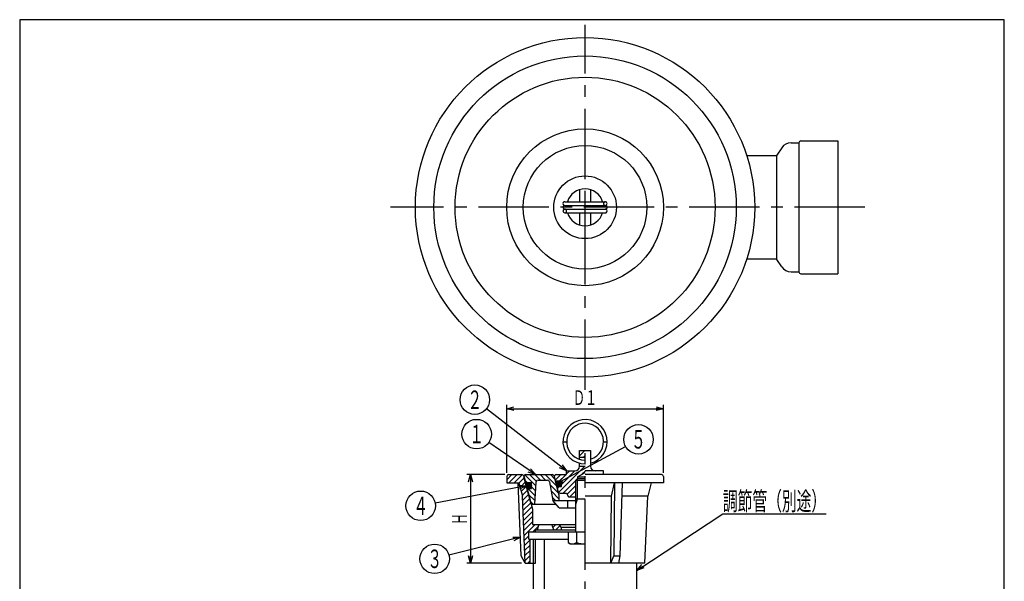
# Model space of a CAD drawing. Extents: x -812 to -278, y 885 to 1625.
# Drawn here: x -812 to -278, y 1321 to 1625 of the extents above; entities that cross this region are included whole.
import ezdxf
from ezdxf.enums import TextEntityAlignment as Align

# ---------------------------------------------------------------- set-up
doc = ezdxf.new("R2010")
doc.units = 0
doc.header["$LTSCALE"] = 2
doc.header["$PDMODE"] = 65
doc.header["$PDSIZE"] = 0.2
for name, pattern in [('CENTER2', [28.575, 19.05, -3.175, 3.175, -3.175]), ('DIVIDE', [1.25, 0.5, -0.25, 0, -0.25, 0, -0.25]), ('HIDDEN', [9.525, 6.35, -3.175])]:
    doc.linetypes.add(name, pattern=pattern)
doc.layers.get('0').update_dxf_attribs({"linetype": 'CONTINUOUS'})
doc.layers.get('DEFPOINTS').update_dxf_attribs({"color": 3, "linetype": 'DIVIDE'})
doc.layers.add('1', color=7, linetype='CONTINUOUS')
doc.styles.add('DIMSTANDARD', font='MONOTXT.shx', dxfattribs={"bigfont": 'EXTFONT.shx'})
doc.styles.get("Standard").update_dxf_attribs({"font": 'MONOTXT.shx', "width": 0.8, "bigfont": 'EXTFONT.shx'})
doc.dimstyles.new('DIMSTYEX_10', dxfattribs={"dimscale": 2, "dimtxt": 3.584, "dimasz": 2, "dimexe": 1, "dimexo": 1, "dimgap": 1, "dimtad": 3, "dimdec": 3, "dimdsep": 46, "dimtxsty": 'DIMSTANDARD', "dimblk1": 'OPEN30', "dimblk2": 'OPEN30', "dimsah": 1, "dimcen": 0, "dimclrd": 3, "dimclre": 3, "dimclrt": 2, "dimazin": 2, "dimtfac": 0.65, "dimtdec": 3, "dimtofl": 0, "dimtmove": 0, "dimatfit": 3, "dimfxl": 1, "dimtolj": 1, "dimtzin": 0, "dimlwd": -1, "dimlwe": -1, "dimarcsym": 0})
doc.dimstyles.new('DIMSTYEX_8', dxfattribs={"dimscale": 2, "dimtxt": 5, "dimasz": 2, "dimexe": 1, "dimexo": 1, "dimgap": 1, "dimtad": 3, "dimdsep": 46, "dimtxsty": 'DIMSTANDARD', "dimcen": 0, "dimclrd": 7, "dimclre": 7, "dimclrt": 2, "dimazin": 2, "dimtfac": 0.65, "dimtdec": 4, "dimtofl": 0, "dimtmove": 0, "dimatfit": 3, "dimldrblk": 'OPEN30', "dimfxl": 1, "dimtolj": 1, "dimtzin": 0, "dimlwd": -1, "dimlwe": -1, "dimarcsym": 0})
doc.dimstyles.new('DIMSTYEX_9', dxfattribs={"dimscale": 2, "dimtxt": 3.584, "dimasz": 2, "dimexe": 1, "dimexo": 1, "dimgap": 1, "dimtad": 3, "dimdec": 3, "dimdsep": 46, "dimtxsty": 'DIMSTANDARD', "dimblk1": 'OPEN30', "dimblk2": 'OPEN30', "dimsah": 1, "dimcen": 0, "dimclrd": 3, "dimclre": 3, "dimclrt": 2, "dimazin": 2, "dimtfac": 0.65, "dimtdec": 3, "dimtofl": 0, "dimtmove": 0, "dimatfit": 3, "dimfxl": 1, "dimtolj": 1, "dimtzin": 0, "dimlwd": -1, "dimlwe": -1, "dimarcsym": 0})

# ---------------------------------------------------------------- blocks, each defined once
blk = doc.blocks.new('_OPEN30')
at = {"color": 0, "linetype": 'BYBLOCK', "lineweight": -2}
for p, q in [((-1, 0.27), (0, 0)), ((0, 0), (-1, -0.27)), ((0, 0), (-1, 0))]:
    blk.add_line(p, q, dxfattribs=at)
blk = doc.blocks.new('*D11')
at = {"layer": '1', "color": 3, "linetype": 'BYBLOCK'}
for p, q in [((-548.3, 1379.87), (-548.3, 1416.62)), ((-463.3, 1379.87), (-463.3, 1416.62)), ((-548.3, 1414.62), (-463.3, 1414.62))]:
    blk.add_line(p, q, dxfattribs=at)
at = {"layer": 'DEFPOINTS', "color": 3, "linetype": 'BYBLOCK'}
for p in [(-463.3, 1414.62), (-548.3, 1377.87), (-463.3, 1377.87)]:
    blk.add_point(p, dxfattribs=at)
at = {"layer": '1', "color": 3, "linetype": 'BYBLOCK', "xscale": 3.939231012, "yscale": 3.939231012, "zscale": 3.939231012, "rotation": 180}
blk.add_blockref('_OPEN30', (-548.3, 1414.62), dxfattribs=at)
at = {"layer": '1', "color": 3, "linetype": 'BYBLOCK', "xscale": 3.939231012, "yscale": 3.939231012, "zscale": 3.939231012}
blk.add_blockref('_OPEN30', (-463.3, 1414.62), dxfattribs=at)
at = {"layer": '1', "color": 2, "linetype": 'BYBLOCK', "width": 0.760369}
blk.add_text('Ｄ１', height=8, dxfattribs=at).set_placement((-512.4, 1416.62), (-499.2, 1416.62), align=Align.FIT)
blk = doc.blocks.new('*D12')
at = {"layer": '1', "color": 3, "linetype": 'BYBLOCK'}
for p, q in [((-549.3, 1378.87), (-569.88, 1378.87)), ((-567.88, 1378.87), (-567.88, 1330.87)), ((-540.3, 1330.87), (-569.88, 1330.87))]:
    blk.add_line(p, q, dxfattribs=at)
at = {"layer": 'DEFPOINTS', "color": 3, "linetype": 'BYBLOCK'}
for p in [(-547.3, 1378.87), (-567.88, 1330.87), (-538.3, 1330.87)]:
    blk.add_point(p, dxfattribs=at)
at = {"layer": '1', "color": 3, "linetype": 'BYBLOCK', "xscale": 3.939231012, "yscale": 3.939231012, "zscale": 3.939231012}
for p, rotation in [((-567.88, 1378.87), 90), ((-567.88, 1330.87), 270)]:
    blk.add_blockref('_OPEN30', p, dxfattribs=dict(at, rotation=rotation))
at = {"layer": '1', "color": 2, "linetype": 'BYBLOCK', "width": 0.75}
blk.add_text('Ｈ', height=8, rotation=90, dxfattribs=at).set_placement((-569.88, 1351.87), (-569.88, 1357.87), align=Align.FIT)
blk = doc.blocks.new('BALN0')
at = {"layer": '1', "color": 7, "linetype": 'CONTINUOUS'}
blk.add_circle((-49.78, 38.59), 8, dxfattribs=at)
at = {"layer": '1', "color": 2, "linetype": 'CONTINUOUS', "width": 0.8}
blk.add_text('２', height=10, dxfattribs=at).set_placement((-53.78, 33.59), (-45.78, 33.59), align=Align.FIT)
at = {"layer": '1', "color": 7, "linetype": 'CONTINUOUS'}
blk.add_leader([(0, 0), (-43.46, 33.69)], dimstyle='DIMSTYEX_8', dxfattribs=at)
blk = doc.blocks.new('BALN1')
at = {"layer": '1', "color": 7, "linetype": 'CONTINUOUS'}
blk.add_circle((-31.92, 21.96), 8, dxfattribs=at)
at = {"layer": '1', "color": 2, "linetype": 'CONTINUOUS', "width": 0.8}
blk.add_text('１', height=10, dxfattribs=at).set_placement((-35.92, 16.96), (-27.92, 16.96), align=Align.FIT)
at = {"layer": '1', "color": 7, "linetype": 'CONTINUOUS'}
blk.add_leader([(0, 0), (-25.33, 17.42)], dimstyle='DIMSTYEX_8', dxfattribs=at)
blk = doc.blocks.new('BALN2')
at = {"layer": '1', "color": 7, "linetype": 'CONTINUOUS'}
blk.add_circle((-46.49, -11.74), 8, dxfattribs=at)
at = {"layer": '1', "color": 2, "linetype": 'CONTINUOUS', "width": 0.8}
blk.add_text('３', height=10, dxfattribs=at).set_placement((-50.49, -16.74), (-42.49, -16.74), align=Align.FIT)
at = {"layer": '1', "color": 7, "linetype": 'CONTINUOUS'}
blk.add_leader([(0, 0), (-38.73, -9.78)], dimstyle='DIMSTYEX_8', dxfattribs=at)
blk = doc.blocks.new('BALN5')
at = {"layer": '1', "color": 7, "linetype": 'CONTINUOUS'}
blk.add_circle((-57.33, -10.89), 8, dxfattribs=at)
at = {"layer": '1', "color": 2, "linetype": 'CONTINUOUS', "width": 0.8}
blk.add_text('４', height=10, dxfattribs=at).set_placement((-61.33, -15.89), (-53.33, -15.89), align=Align.FIT)
at = {"layer": '1', "color": 7, "linetype": 'CONTINUOUS'}
blk.add_leader([(0, 0), (-49.47, -9.4)], dimstyle='DIMSTYEX_8', dxfattribs=at)
blk = doc.blocks.new('BALN6')
at = {"layer": '1', "color": 7, "linetype": 'CONTINUOUS'}
blk.add_circle((44.55, 24.11), 8, dxfattribs=at)
at = {"layer": '1', "color": 2, "linetype": 'CONTINUOUS', "width": 0.8}
blk.add_text('５', height=10, dxfattribs=at).set_placement((40.55, 19.11), (48.55, 19.11), align=Align.FIT)
at = {"layer": '1', "color": 7, "linetype": 'CONTINUOUS'}
blk.add_leader([(0, 0), (37.51, 20.31)], dimstyle='DIMSTYEX_8', dxfattribs=at)

msp = doc.modelspace()

# ---------------------------------------------------------------- hatches: boundary and pattern name
at = {"layer": '1', "linetype": 'CONTINUOUS'}
h = msp.add_hatch(dxfattribs=at)
h.set_pattern_fill('_U', scale=2, angle=45, style=0, pattern_type=0)
h.set_pattern_definition([(45, (-508.8037, 1391.8734), (-1.41421, 1.41421), [])])
h.paths.add_polyline_path([(-505.8037, 1391.8734), (-508.8037, 1391.8734), (-508.8037, 1388.3734), (-505.8037, 1388.3734)])
edge = h.paths.add_edge_path()
edge.add_line((-505.8037, 1383.3734), (-508.8037, 1383.3734))
edge.add_arc((-511.3037, 1383.3734), 2.5, 270, 360, ccw=False)
edge.add_line((-511.3037, 1380.8734), (-515.8037, 1380.8734))
edge.add_line((-515.8037, 1380.8734), (-515.8037, 1378.8734))
edge.add_line((-515.8037, 1378.8734), (-521.5004, 1378.8734))
edge.add_arc((-521.5004, 1377.8734), 1, 90, -165.800115)
edge.add_line((-522.4699, 1377.6281), (-521.8657, 1375.3734))
edge.add_line((-521.8658, 1375.3734), (-518.6639, 1375.3734))
edge.add_line((-518.6639, 1375.3734), (-518.6639, 1372.3734))
edge.add_line((-518.6639, 1372.3734), (-521.062, 1372.3734))
edge.add_line((-521.0619, 1372.3734), (-520.3191, 1369.6012))
edge.add_arc((-519.3568, 1369.8734), 1, -164.199885, -90)
edge.add_line((-519.3568, 1368.8734), (-515.8037, 1368.8734))
edge.add_line((-515.8037, 1368.8734), (-514.8037, 1366.8734))
edge.add_line((-514.8037, 1366.8734), (-510.8037, 1366.8734))
edge.add_line((-510.8037, 1366.8734), (-510.8037, 1375.8734))
edge.add_line((-510.8037, 1375.8734), (-509.9917, 1376.6854))
edge.add_line((-509.9917, 1376.6854), (-509.9917, 1377.6854))
edge.add_line((-509.9917, 1377.6854), (-505.8037, 1380.1034))
edge.add_line((-505.8037, 1380.1034), (-505.8037, 1383.3734))
h = msp.add_hatch(dxfattribs=at)
h.set_pattern_fill('_U', scale=2, angle=45, style=0, pattern_type=0)
h.set_pattern_definition([(45, (-505.8037, 1330.8734), (-1.414214, 1.414214), [])])
edge = h.paths.add_edge_path()
edge.add_arc((-540.071, 1377.8734), 1, 15, 90)
edge.add_line((-540.071, 1378.8734), (-547.3037, 1378.8734))
edge.add_arc((-547.3037, 1377.8734), 1, 90, 180)
edge.add_line((-548.3037, 1377.8734), (-548.3037, 1374.3734))
edge.add_line((-548.3037, 1374.3734), (-541.7214, 1374.3734))
edge.add_line((-541.7214, 1374.3734), (-539.8037, 1367.2165))
edge.add_line((-539.8037, 1367.2165), (-538.3037, 1330.8734))
edge.add_line((-538.3037, 1330.8734), (-535.6172, 1330.8734))
edge.add_line((-535.6172, 1330.8734), (-535.6172, 1343.8734))
edge.add_line((-535.6172, 1343.8734), (-536.3037, 1343.8734))
edge.add_line((-536.3037, 1343.8734), (-536.3037, 1347.8734))
edge.add_line((-536.3037, 1347.8734), (-532.8037, 1347.8734))
edge.add_line((-532.8037, 1347.8734), (-532.8037, 1348.8734))
edge.add_line((-532.8037, 1348.8734), (-531.8037, 1348.8734))
edge.add_line((-531.8037, 1348.8734), (-530.8037, 1351.8734))
edge.add_line((-530.8037, 1351.8734), (-534.3037, 1351.8734))
edge.add_line((-534.3037, 1351.8734), (-534.3037, 1360.2132))
edge.add_line((-534.3037, 1360.2132), (-539.1051, 1378.1323))
h.paths.add_polyline_path([(-519.8037, 1351.8734), (-523.8037, 1351.8734), (-522.8037, 1348.8734), (-518.8037, 1348.8734), (-518.8037, 1350.3734)])
h = msp.add_hatch(dxfattribs=at)
h.set_pattern_fill('_U', scale=2, angle=315, style=0, pattern_type=0)
h.set_pattern_definition([(315, (-530.2302, 1378.8737), (1.41421, 1.41421), [])])
edge = h.paths.add_edge_path()
edge.add_line((-520.3228, 1369.6146), (-522.4664, 1377.6146))
edge.add_arc((-521.5004, 1377.8734), 1, 194.199885, 195, ccw=False)
edge.add_line((-522.4699, 1377.6281), (-522.605, 1378.1323))
edge.add_arc((-523.5709, 1377.8734), 1, 15, 90)
edge.add_line((-523.5709, 1378.8734), (-538.0004, 1378.8734))
edge.add_arc((-538.0004, 1377.8738), 1, 90, -165)
edge.add_line((-538.9664, 1377.615), (-538.0979, 1374.3738))
edge.add_line((-538.0979, 1374.3738), (-534.896, 1374.3738))
edge.add_line((-534.896, 1374.3738), (-534.896, 1371.3738))
edge.add_line((-534.896, 1371.3738), (-537.294, 1371.3738))
edge.add_line((-537.294, 1371.3738), (-535.2151, 1363.615))
edge.add_arc((-534.2492, 1363.8738), 1, -165, -90)
edge.add_line((-534.2492, 1362.8738), (-533.0165, 1362.8738))
edge.add_line((-533.0165, 1362.8738), (-532.2626, 1374.9362))
edge.add_arc((-531.2645, 1374.8738), 1, 450, 536.423666, ccw=False)
edge.add_line((-531.2645, 1375.8738), (-526.1382, 1375.8738))
edge.add_arc((-526.1382, 1374.8738), 1, 370.304846, 450, ccw=False)
edge.add_line((-525.1544, 1375.0527), (-523.3037, 1364.8738))
edge.add_line((-523.3037, 1364.8738), (-519.8037, 1364.8738))
edge.add_line((-519.8037, 1364.8738), (-519.8037, 1367.6777))
edge.add_line((-519.8037, 1367.6777), (-520.3191, 1369.6012))
edge.add_arc((-519.3568, 1369.8734), 1, 195, 195.800115, ccw=False)
h = msp.add_hatch(dxfattribs=at)
h.set_pattern_fill('_U', scale=2, angle=315, style=0, pattern_type=0)
h.set_pattern_definition([(315, (-530.2305, 1378.8738), (1.4142, 1.4142), [])])
edge = h.paths.add_edge_path()
edge.add_arc((-523.5709, 1377.8734), 1, 15, 90)
edge.add_line((-523.5709, 1378.8734), (-530.2305, 1378.8734))
edge.add_line((-530.2305, 1378.8734), (-527.2308, 1375.8737))
edge.add_line((-527.2308, 1375.8737), (-526.1382, 1375.8737))
edge.add_arc((-526.1382, 1374.8737), 1, 370.304846, 450, ccw=False)
edge.add_line((-525.1544, 1375.0526), (-524.8754, 1373.5183))
edge.add_line((-524.8754, 1373.5183), (-520.0853, 1368.7282))
edge.add_line((-520.0853, 1368.7282), (-522.605, 1378.1321))
h = msp.add_hatch(dxfattribs=at)
h.set_pattern_fill('_U', scale=0.6, angle=45, style=0, double=1, pattern_type=0)
h.set_pattern_definition([(45, (-536.25935, 1372.87367), (-0.42426, 0.42426), []), (315, (-536.25935, 1372.87367), (0.42426, 0.42426), [])])
edge = h.paths.add_edge_path()
edge.add_line((-534.896, 1372.747), (-534.896, 1373.0007))
edge.add_ellipse((-536.2592, 1372.8738), major_axis=(0, 1.5), ratio=0.91206576, start_angle=-84.683559, end_angle=264.683559)
h = msp.add_hatch(dxfattribs=at)
h.set_pattern_fill('_U', scale=0.6, angle=45, style=0, double=1, pattern_type=0)
h.set_pattern_definition([(45, (-520.0273, 1373.8733), (-0.42426, 0.42426), []), (315, (-520.0273, 1373.8733), (0.42426, 0.42426), [])])
edge = h.paths.add_edge_path()
edge.add_line((-518.6639, 1373.7466), (-518.6639, 1374.0003))
edge.add_ellipse((-520.0271, 1373.8734), major_axis=(0, 1.5), ratio=0.91206576, start_angle=-84.683559, end_angle=264.683559)

# ---------------------------------------------------------------- linework, layer by layer
at = {"layer": '1', "color": 7, "linetype": 'CONTINUOUS'}
for p, q in [((-278.4342, 1625.4264), (-812.4342, 1625.4264)), ((-812.4342, 1625.4264), (-812.4342, 885.4264)), ((-278.4342, 885.4264), (-278.4342, 1625.4264)), ((-388.8037, 1559.7613), (-368.8037, 1559.7613)), ((-368.8037, 1559.7613), (-368.8037, 1487.7613)), ((-399.1101, 1556.0514), (-401.8037, 1552.0156)), ((-394.0927, 1558.7613), (-389.8037, 1558.7613)), ((-389.8037, 1558.7613), (-389.8037, 1488.7613)), ((-418.1681, 1551.7613), (-401.8037, 1551.7613)), ((-401.8037, 1495.5069), (-401.8037, 1552.0156)), ((-508.8037, 1533.3006), (-508.8037, 1526.7633)), ((-502.8037, 1533.3006), (-502.8037, 1526.7633)), ((-516.894, 1524.7674), (-494.8037, 1524.7633)), ((-516.8037, 1526.7633), (-494.8037, 1526.7633)), ((-516.8037, 1522.7633), (-494.978, 1522.748)), ((-516.8037, 1520.7633), (-494.8037, 1520.7633)), ((-508.8037, 1520.7633), (-508.8037, 1514.2219)), ((-502.8037, 1520.7633), (-502.8037, 1514.2219)), ((-418.1681, 1495.7613), (-401.8037, 1495.7613)), ((-399.1101, 1491.4711), (-401.8037, 1495.5069)), ((-394.0927, 1488.7613), (-389.8037, 1488.7613)), ((-388.8037, 1487.7613), (-368.8037, 1487.7613)), ((-517.8037, 1396.7176), (-515.8037, 1396.7176)), ((-495.8037, 1396.7176), (-493.8037, 1396.7176)), ((-508.8037, 1387.1783), (-508.8037, 1391.8734)), ((-508.8037, 1391.8734), (-502.8037, 1391.8734)), ((-502.8037, 1391.8734), (-502.8037, 1383.3734)), ((-508.8037, 1388.3734), (-505.8037, 1388.3734)), ((-508.8037, 1383.3734), (-508.8037, 1385.0987)), ((-508.8037, 1383.3734), (-505.8037, 1383.3734)), ((-548.3037, 1377.8734), (-548.3037, 1374.3734)), ((-547.3037, 1378.8734), (-540.071, 1378.8734)), ((-539.1051, 1378.1323), (-534.3037, 1360.2132)), ((-538.0004, 1378.8734), (-523.5709, 1378.8734)), ((-519.8037, 1367.6777), (-522.605, 1378.1323)), ((-521.5004, 1378.8734), (-515.8037, 1378.8734)), ((-515.8037, 1380.8734), (-511.3037, 1380.8734)), ((-515.8037, 1378.8734), (-515.8037, 1380.8734)), ((-509.9917, 1377.6854), (-505.8037, 1380.1034)), ((-495.8037, 1380.8734), (-505.8037, 1380.8734)), ((-473.6069, 1378.8738), (-505.8037, 1378.8738)), ((-464.3037, 1378.8734), (-505.8037, 1378.8734)), ((-495.8037, 1378.8734), (-495.8037, 1380.8734)), ((-490.1069, 1378.8734), (-495.8037, 1378.8734)), ((-463.3037, 1377.8734), (-463.3037, 1374.3734)), ((-548.3037, 1374.3734), (-541.7214, 1374.3734)), ((-540.4705, 1334.8734), (-542.1008, 1374.3734)), ((-541.7214, 1374.3734), (-539.8037, 1367.2165)), ((-535.2151, 1363.615), (-538.9664, 1377.615)), ((-534.896, 1374.3738), (-538.0979, 1374.3738)), ((-534.896, 1371.3738), (-534.896, 1374.3738)), ((-533.0165, 1362.8738), (-532.2626, 1374.9362)), ((-531.2645, 1375.8738), (-526.1382, 1375.8738)), ((-525.1544, 1375.0527), (-523.3037, 1364.8738)), ((-520.3228, 1369.6146), (-522.4664, 1377.6146)), ((-518.6639, 1375.3734), (-521.8658, 1375.3734)), ((-518.6639, 1372.3734), (-518.6639, 1375.3734)), ((-510.8037, 1375.8734), (-509.9917, 1376.6854)), ((-510.8037, 1347.6854), (-510.8037, 1375.8734)), ((-510.8037, 1375.8734), (-505.8037, 1375.8734)), ((-510.8037, 1375.8734), (-505.8037, 1375.8734)), ((-509.9917, 1377.6854), (-505.8037, 1377.6854)), ((-509.9917, 1377.6854), (-509.9917, 1376.6854)), ((-509.9917, 1376.6854), (-505.8037, 1376.6854)), ((-463.3037, 1374.3734), (-505.8037, 1374.3734)), ((-491.4852, 1367.2165), (-489.877, 1374.3734)), ((-489.877, 1374.3734), (-490.2325, 1334.8734)), ((-486.7684, 1334.8734), (-485.5469, 1374.3734)), ((-469.886, 1374.3734), (-471.8037, 1367.2165)), ((-538.3037, 1330.8734), (-539.8037, 1367.2165)), ((-537.294, 1371.3738), (-534.896, 1371.3738)), ((-521.062, 1372.3734), (-518.6639, 1372.3734)), ((-519.8037, 1364.8738), (-519.8037, 1367.6777)), ((-519.3568, 1368.8734), (-515.8037, 1368.8734)), ((-515.8037, 1368.8734), (-514.8037, 1366.8734)), ((-491.4852, 1367.2165), (-505.8037, 1367.2165)), ((-491.7669, 1330.8734), (-491.4852, 1367.2165)), ((-471.8037, 1367.2165), (-485.6813, 1367.2165)), ((-473.3037, 1330.8734), (-471.8037, 1367.2165)), ((-534.2492, 1362.8738), (-521.5537, 1362.8738)), ((-523.3037, 1364.8738), (-510.8037, 1364.8738)), ((-519.8037, 1360.8738), (-523.3037, 1364.8738)), ((-515.3037, 1364.8738), (-515.3037, 1360.8738)), ((-514.8037, 1366.8734), (-510.8037, 1366.8734)), ((-511.0537, 1364.8738), (-511.0537, 1360.8738)), ((-510.8037, 1365.6854), (-505.8037, 1365.6854)), ((-534.3037, 1360.2132), (-534.3037, 1351.8734)), ((-519.8037, 1360.8738), (-510.8037, 1360.8738)), ((-534.3037, 1351.8734), (-510.8037, 1351.8734)), ((-530.8037, 1351.8734), (-531.8037, 1348.8734)), ((-522.8037, 1348.8734), (-523.8037, 1351.8734)), ((-518.8037, 1350.3734), (-519.8037, 1351.8734)), ((-536.3037, 1347.8734), (-510.8037, 1347.8734)), ((-536.3037, 1343.8734), (-536.3037, 1347.8734)), ((-532.8037, 1348.8734), (-532.8037, 1347.8734)), ((-532.8037, 1348.8734), (-510.8037, 1348.8734)), ((-518.8037, 1350.3734), (-510.8037, 1350.3734)), ((-518.8037, 1350.3734), (-518.8037, 1348.8734)), ((-515.0413, 1347.6854), (-515.0413, 1342)), ((-505.8037, 1347.6854), (-515.0413, 1347.6854)), ((-510.4225, 1347.6854), (-510.4225, 1342)), ((-536.3037, 1343.8734), (-515.0413, 1343.8734)), ((-535.6172, 1330.8734), (-535.6172, 1343.8734)), ((-533.8037, 1290.5277), (-533.8037, 1343.8734)), ((-532.6802, 1330.8734), (-532.6802, 1343.8734)), ((-527.8037, 1193.8738), (-527.8037, 1343.8734)), ((-515.0413, 1342), (-513.8037, 1341.2854)), ((-513.8037, 1341.2854), (-505.8037, 1341.2854)), ((-538.3037, 1330.8734), (-540.4705, 1334.8734)), ((-538.3037, 1330.8734), (-532.6802, 1330.8734)), ((-473.3037, 1330.8734), (-505.8037, 1330.8734)), ((-491.7669, 1330.8734), (-490.2325, 1334.8734)), ((-490.2325, 1334.8734), (-486.7684, 1334.8734)), ((-487.4368, 1330.8734), (-486.7684, 1334.8734)), ((-477.8037, 1309.8738), (-477.8037, 1330.8734))]:
    msp.add_line(p, q, dxfattribs=at)
at = {"layer": '1', "color": 7, "linetype": 'CENTER2'}
for p, q in [((-505.8037, 1424.7893), (-505.8037, 1622.7202)), ((-505.8037, 1517.5456), (-505.8037, 1529.6255)), ((-354.0412, 1523.7613), (-611.3227, 1523.7613)), ((-505.8037, 1155.8738), (-505.8037, 1390.4325))]:
    msp.add_line(p, q, dxfattribs=at)
at = {"layer": '1', "color": 3, "linetype": 'CONTINUOUS'}
for p, q in [((-509.9917, 1365.6854), (-509.9917, 1376.6854)), ((-510.8037, 1362.6854), (-509.9917, 1365.6854))]:
    msp.add_line(p, q, dxfattribs=at)
at = {"layer": '1', "color": 7, "linetype": 'CONTINUOUS'}
for radius in [92, 82, 70.5, 42.5, 33.5, 17]:
    msp.add_circle((-505.8037, 1523.7613), radius, dxfattribs=at)
for centre, radius, start, end in [((-388.8037, 1558.7613), 1, 90, 180), ((-394.0927, 1552.7613), 6, 90, 146.745919), ((-505.8037, 1523.7613), 10, 17.469937, 162.530063), ((-516.8037, 1525.7633), 1, 84.984804, -90), ((-516.8037, 1523.7633), 1, 90, -90), ((-516.8037, 1521.7633), 1, 90, -90), ((-494.8037, 1523.7633), 1, -100.367641, 90), ((-494.8037, 1521.7633), 1, -100.367641, 100.041428), ((-494.8037, 1525.7633), 1, -90, 90), ((-505.8037, 1523.7613), 10, -162.55473, -17.44527), ((-394.0927, 1494.7613), 6, -146.745919, -90), ((-388.8037, 1488.7613), 1, 180, -90), ((-505.8037, 1396.7176), 12, -75.522488, -90), ((-505.8037, 1396.7176), 10, -72.542397, -90), ((-511.3037, 1383.3734), 2.5, -90, 0), ((-500.3037, 1383.3734), 2.5, 180, -90), ((-547.3037, 1377.8734), 1, 90, 180), ((-540.071, 1377.8734), 1, 15, 90), ((-538.0004, 1377.8738), 1, 90, -165), ((-523.5709, 1377.8734), 1, 15, 90), ((-521.5004, 1377.8734), 1, 90, -165), ((-464.3037, 1377.8734), 1, 0, 90), ((-531.2645, 1374.8738), 1, 90, 176.423666), ((-526.1382, 1374.8738), 1, 10.304846, 90), ((-519.3568, 1369.8734), 1, -165, -90), ((-534.2492, 1363.8738), 1, -165, -90), ((-512.7319, 1345.3748), 4.0893, -124.384247, -55.615753), ((-505.8037, 1356.5709), 15.2855, -107.587954, -90)]:
    msp.add_arc(centre, radius, start, end, dxfattribs=at)
at = {"layer": '1', "color": 7, "linetype": 'HIDDEN'}
for centre, start, end in [((-516.8037, 1521.7633), -90, 90), ((-494.8037, 1525.7633), 90, -90)]:
    msp.add_arc(centre, 1, start, end, dxfattribs=at)
at = {"layer": '1', "color": 7, "linetype": 'CONTINUOUS'}
for centre in [(-536.2592, 1372.8738), (-520.0271, 1373.8734)]:
    msp.add_ellipse(centre, major_axis=(0, 1.5), ratio=0.91206576, dxfattribs=at)

# ---------------------------------------------------------------- block references
for name, p in [('BALN0', (-515.8037, 1380.8734)), ('BALN1', (-532.7165, 1378.8738)), ('BALN6', (-521.3952, 1373.8734)), ('BALN5', (-537.6273, 1372.8738)), ('BALN2', (-540.8879, 1344.9876))]:
    msp.add_blockref(name, p, dxfattribs=at)

# ---------------------------------------------------------------- texts
at = {"layer": '1', "color": 2, "linetype": 'CONTINUOUS', "width": 0.698254}
msp.add_text('調節管（別途）', height=10, dxfattribs=at).set_placement((-431.0597, 1359.5407), (-375.0597, 1359.5407), align=Align.FIT)

# ---------------------------------------------------------------- dimensions: what is measured, and where the dimension line sits
at = {"layer": '1', "color": 3, "linetype": 'BYBLOCK'}
dim = msp.add_linear_dim(base=(-463.3037, 1414.6234), p1=(-548.3037, 1377.8734), p2=(-463.3037, 1377.8734), text='Ｄ１', dimstyle='DIMSTYEX_9', dxfattribs=at)
dim.commit()
dim.dimension.update_dxf_attribs({"geometry": '*D11', "text_midpoint": (-505.8037, 1420.6234)})
dim = msp.add_linear_dim(base=(-567.881, 1330.8734), p1=(-547.3037, 1378.8734), p2=(-538.3037, 1330.8734), angle=270, text='Ｈ', dimstyle='DIMSTYEX_10', dxfattribs=at)
dim.commit()
dim.dimension.update_dxf_attribs({"geometry": '*D12', "text_midpoint": (-573.881, 1354.8734)})

# ---------------------------------------------------------------- leaders
at = {"layer": '1', "color": 7, "linetype": 'CONTINUOUS'}
msp.add_leader([(-477.8037, 1326.9989), (-431.0597, 1357.5407), (-375.0597, 1357.5407)], dimstyle='DIMSTYEX_8', dxfattribs=at)

doc.saveas('drawing.dxf')
